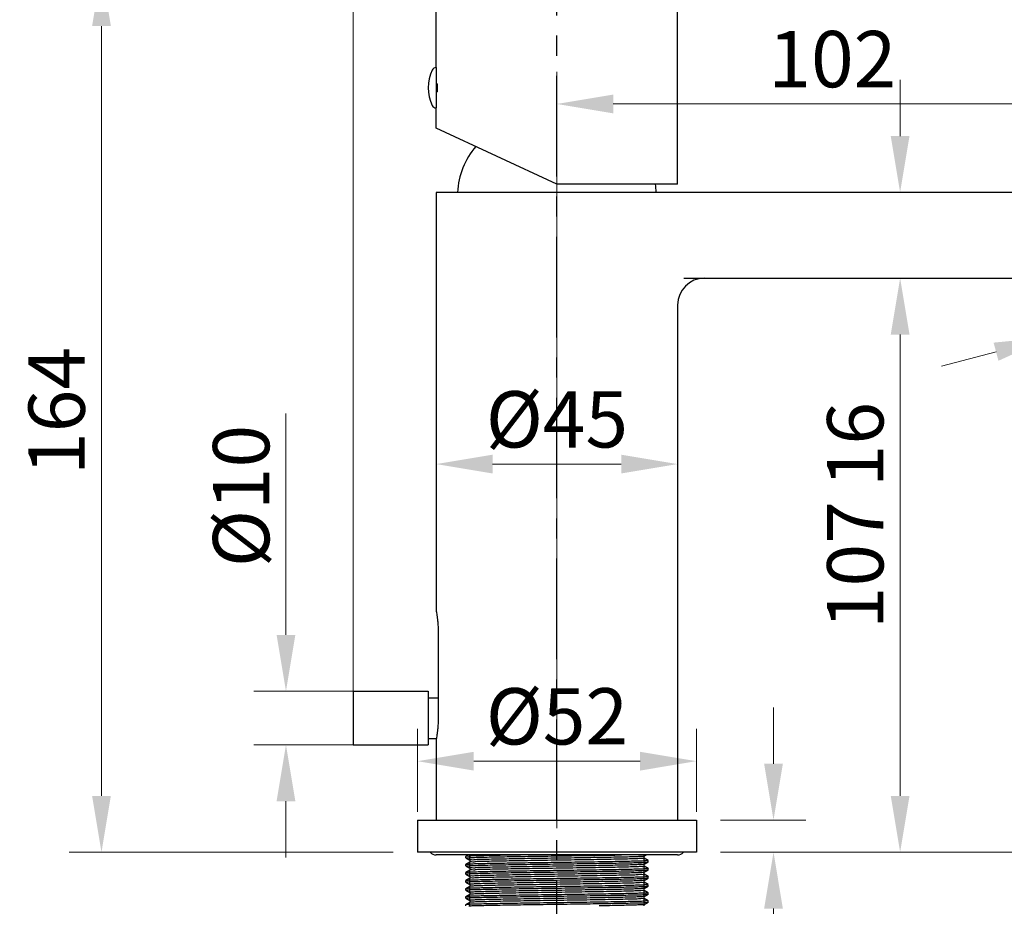
# Model space of a CAD drawing. Units: millimetres. Extents: x 3662 to 4106, y -939 to -512.
# Drawn here: x 3662 to 3846, y -760 to -595 of the extents above; entities that cross this region are included whole.
import ezdxf

# ---------------------------------------------------------------- set-up
doc = ezdxf.new("R2010")
doc.units = ezdxf.units.MM
doc.linetypes.add('CENTER', pattern=[0.6, 0.375, -0.075, 0.075, -0.075])
doc.layers.add('02___PRT_ALL_AXES', color=7, linetype='Continuous')
doc.layers.add('DEFAULT_1', color=7, linetype='CENTER')
doc.layers.add('标注', color=7, linetype='Continuous', lineweight=15)
doc.styles.get("Standard").update_dxf_attribs({"font": 'ARIAL.TTF'})
doc.dimstyles.new('3', dxfattribs={"dimscale": 3, "dimtxt": 3.5, "dimasz": 3.5, "dimexe": 2, "dimexo": 1.5, "dimgap": 1, "dimtad": 1, "dimdec": 0, "dimdsep": 46, "dimtxsty": 'Standard', "dimcen": 0, "dimclrt": 7, "dimazin": 2, "dimtfac": 1, "dimtdec": 0, "dimtofl": 0, "dimtmove": 0, "dimatfit": 3, "dimfxl": 0, "dimtolj": 1, "dimtzin": 0, "dimlwd": -1, "dimlwe": -1, "dimarcsym": 0})

# ---------------------------------------------------------------- blocks, each defined once
blk = doc.blocks.new('*D2')
at = {"layer": 'Defpoints', "color": 0}
for p in [(3877.091824997816, -547.1862426703601), (3739.591843768163, -595.2742385518322), (3877.091824997816, -631.3072406874292)]:
    blk.add_point(p, dxfattribs=at)
at = {"layer": '标注', "color": 0}
for p, q in [((3739.591843768163, -590.7742385518322), (3739.591843768163, -541.1862426703601)), ((3877.091824997816, -626.8072406874292), (3877.091824997816, -541.1862426703601)), ((3750.091843768163, -547.1862426703601), (3866.591824997816, -547.1862426703601))]:
    blk.add_line(p, q, dxfattribs=at)
for points in [[(3750.091843768163, -545.4362426703601), (3750.091843768163, -548.9362426703601), (3739.591843768163, -547.1862426703601)], [(3866.591824997816, -545.4362426703601), (3866.591824997816, -548.9362426703601), (3877.091824997816, -547.1862426703601)]]:
    blk.add_solid(points, dxfattribs=at)
at = {"layer": '标注', "color": 7, "insert": (3808.34183438299, -538.8216451260217), "char_height": 10.5, "attachment_point": 5}
blk.add_mtext('\\A1;137', dxfattribs=at)
blk = doc.blocks.new('*D4')
at = {"layer": 'Defpoints', "color": 0}
for p in [(3739.591824997816, -666.3990718776291), (3784.591824997816, -666.3990718776291), (3784.591824997816, -678.051063181737)]:
    blk.add_point(p, dxfattribs=at)
at = {"layer": '标注', "color": 0}
for p, q in [((3739.591824997816, -670.8990718776291), (3739.591824997816, -684.051063181737)), ((3784.591824997816, -670.8990718776291), (3784.591824997816, -684.051063181737)), ((3750.091824997816, -678.051063181737), (3774.091824997816, -678.051063181737))]:
    blk.add_line(p, q, dxfattribs=at)
for points in [[(3750.091824997816, -676.301063181737), (3750.091824997816, -679.801063181737), (3739.591824997816, -678.051063181737)], [(3774.091824997816, -676.301063181737), (3774.091824997816, -679.801063181737), (3784.591824997816, -678.051063181737)]]:
    blk.add_solid(points, dxfattribs=at)
at = {"layer": '标注', "color": 7, "insert": (3762.091824997816, -669.7115338502227), "char_height": 10.5, "attachment_point": 5}
blk.add_mtext('\\A1;%%C45', dxfattribs=at)
blk = doc.blocks.new('*D5')
at = {"layer": 'Defpoints', "color": 0}
for p in [(3816.871627226866, -643.3990718776291), (3826.081379655195, -643.3990718776291), (3788.091824997816, -750.3990718776291)]:
    blk.add_point(p, dxfattribs=at)
at = {"layer": '标注', "color": 0}
for p, q in [((3821.371627226866, -643.3990718776291), (3832.081379655195, -643.3990718776291)), ((3826.081379655195, -739.8990718776291), (3826.081379655195, -653.8990718776291)), ((3792.591824997816, -750.3990718776291), (3832.081379655195, -750.3990718776291))]:
    blk.add_line(p, q, dxfattribs=at)
for points in [[(3824.331379655195, -653.8990718776291), (3827.831379655195, -653.8990718776291), (3826.081379655195, -643.3990718776291)], [(3824.331379655195, -739.8990718776291), (3827.831379655195, -739.8990718776291), (3826.081379655195, -750.3990718776291)]]:
    blk.add_solid(points, dxfattribs=at)
at = {"layer": '标注', "color": 7, "insert": (3817.720363284117, -696.8990718776286), "char_height": 10.5, "attachment_point": 5, "rotation": 90}
blk.add_mtext('\\A1;107', dxfattribs=at)
blk = doc.blocks.new('*D6')
at = {"layer": 'Defpoints', "color": 0}
for p in [(3731.091824997816, -720.3990718776291), (3711.577344875469, -730.3990718776291), (3731.091824997816, -730.3990718776291)]:
    blk.add_point(p, dxfattribs=at)
at = {"layer": '标注', "color": 0}
for p, q in [((3711.577344875469, -709.8990718776291), (3711.577344875469, -668.617352914464)), ((3726.591824997816, -720.3990718776291), (3705.577344875469, -720.3990718776291)), ((3726.591824997816, -730.3990718776291), (3705.577344875469, -730.3990718776291)), ((3711.577344875469, -740.8990718776291), (3711.577344875469, -751.3990718776291))]:
    blk.add_line(p, q, dxfattribs=at)
for points in [[(3709.827344875469, -709.8990718776291), (3713.327344875469, -709.8990718776291), (3711.577344875469, -720.3990718776291)], [(3709.827344875469, -740.8990718776291), (3713.327344875469, -740.8990718776291), (3711.577344875469, -730.3990718776291)]]:
    blk.add_solid(points, dxfattribs=at)
at = {"layer": '标注', "color": 7, "insert": (3703.216328504391, -684.008212396046), "char_height": 10.5, "attachment_point": 5, "rotation": 90}
blk.add_mtext('\\A1;%%C10', dxfattribs=at)
blk = doc.blocks.new('*D7')
at = {"layer": 'Defpoints', "color": 0}
for p in [(3877.091824997816, -527.1564240996813), (3877.091824997816, -631.307240687429), (3724.091824997816, -725.3990718776291)]:
    blk.add_point(p, dxfattribs=at)
at = {"layer": '标注', "color": 0}
for p, q in [((3724.091824997816, -720.8990718776291), (3724.091824997816, -521.1564240996813)), ((3877.091824997816, -626.807240687429), (3877.091824997816, -521.1564240996813)), ((3734.591824997816, -527.1564240996813), (3866.591824997816, -527.1564240996813))]:
    blk.add_line(p, q, dxfattribs=at)
for points in [[(3734.591824997816, -525.4064240996813), (3734.591824997816, -528.9064240996813), (3724.091824997816, -527.1564240996813)], [(3866.591824997816, -525.4064240996813), (3866.591824997816, -528.9064240996813), (3877.091824997816, -527.1564240996813)]]:
    blk.add_solid(points, dxfattribs=at)
at = {"layer": '标注', "color": 7, "insert": (3800.591824997816, -518.7918265553429), "char_height": 10.5, "attachment_point": 5}
blk.add_mtext('\\A1;153', dxfattribs=at)
blk = doc.blocks.new('*D8')
at = {"layer": 'Defpoints', "color": 0}
for p in [(3788.091824997816, -733.4330012803657), (3736.091824997816, -747.3990718776291), (3788.091824997816, -747.3990718776291)]:
    blk.add_point(p, dxfattribs=at)
at = {"layer": '标注', "color": 0}
for p, q in [((3736.091824997816, -742.8990718776291), (3736.091824997816, -727.4330012803657)), ((3788.091824997816, -742.8990718776291), (3788.091824997816, -727.4330012803657)), ((3746.591824997816, -733.4330012803657), (3777.591824997816, -733.4330012803657))]:
    blk.add_line(p, q, dxfattribs=at)
for points in [[(3746.591824997816, -731.6830012803657), (3746.591824997816, -735.1830012803657), (3736.091824997816, -733.4330012803657)], [(3777.591824997816, -731.6830012803657), (3777.591824997816, -735.1830012803657), (3788.091824997816, -733.4330012803657)]]:
    blk.add_solid(points, dxfattribs=at)
at = {"layer": '标注', "color": 7, "insert": (3762.091824997816, -725.071984909288), "char_height": 10.5, "attachment_point": 5}
blk.add_mtext('\\A1;%%C52', dxfattribs=at)
blk = doc.blocks.new('*D9')
at = {"layer": 'Defpoints', "color": 0}
for p in [(3874.842620055256, -639.0604776914782), (3851.660400224266, -645.2721347737792), (3877.285093730041, -648.1759135421779)]:
    blk.add_point(p, dxfattribs=at)
at = {"layer": '标注', "color": 0}
for p, q in [((3887.427314906095, -645.4583135686723), (3944.605050405828, -630.1375855169067)), ((3876.007305758187, -643.4071439097871), (3878.838008000615, -653.9714684999232)), ((3852.825085927197, -649.618800992088), (3855.655788169625, -660.1831255822241)), ((3843.960652722997, -657.1051705979844), (3833.818431546943, -659.82277057149))]:
    blk.add_line(p, q, dxfattribs=at)
for points in [[(3886.974381577177, -643.7679433726632), (3887.880248235012, -647.1486837646814), (3877.285093730041, -648.1759135421779)], [(3843.507719394079, -655.4148004019753), (3844.413586051914, -658.7955407939935), (3854.102873899051, -654.3875706244788)]]:
    blk.add_solid(points, dxfattribs=at)
at = {"layer": '标注', "color": 7, "insert": (3918.946474866887, -628.449506602692), "char_height": 10.5, "attachment_point": 5, "rotation": 14.999999999599611}
blk.add_mtext('\\A1;M24X1', dxfattribs=at)
blk = doc.blocks.new('*D13')
at = {"layer": 'Defpoints', "color": 0}
for p in [(3788.091824997816, -744.3990718776291), (3788.716824997816, -750.3990718776291), (3802.473121753444, -750.3990718776291)]:
    blk.add_point(p, dxfattribs=at)
at = {"layer": '标注', "color": 0}
for p, q in [((3802.473121753444, -733.8990718776291), (3802.473121753444, -723.3990718776291)), ((3792.591824997816, -744.3990718776291), (3808.473121753444, -744.3990718776291)), ((3793.216824997816, -750.3990718776291), (3808.473121753444, -750.3990718776291)), ((3802.473121753444, -760.8990718776291), (3802.473121753444, -784.3322233100985))]:
    blk.add_line(p, q, dxfattribs=at)
for points in [[(3800.723121753444, -733.8990718776291), (3804.223121753444, -733.8990718776291), (3802.473121753444, -744.3990718776291)], [(3800.723121753444, -760.8990718776291), (3804.223121753444, -760.8990718776291), (3802.473121753444, -750.3990718776291)]]:
    blk.add_solid(points, dxfattribs=at)
at = {"layer": '标注', "color": 7, "insert": (3794.112105382366, -777.8656475938632), "char_height": 10.5, "attachment_point": 5, "rotation": 90}
blk.add_mtext('\\A1;6', dxfattribs=at)
blk = doc.blocks.new('*D14')
at = {"layer": 'Defpoints', "color": 0}
for p in [(3864.853159835216, -648.1441341390291), (3788.091824997816, -750.3990718776291), (3918.015945770389, -750.3990718776292)]:
    blk.add_point(p, dxfattribs=at)
at = {"layer": '标注', "color": 0}
for p, q in [((3869.353159835216, -648.1441341390291), (3924.015945770389, -648.1441341390291)), ((3918.015945770389, -658.6441341390291), (3918.015945770389, -739.8990718776292)), ((3792.591824997816, -750.3990718776291), (3924.015945770389, -750.3990718776292))]:
    blk.add_line(p, q, dxfattribs=at)
for points in [[(3916.265945770389, -658.6441341390291), (3919.765945770389, -658.6441341390291), (3918.015945770389, -648.1441341390291)], [(3916.265945770389, -739.8990718776292), (3919.765945770389, -739.8990718776292), (3918.015945770389, -750.3990718776292)]]:
    blk.add_solid(points, dxfattribs=at)
at = {"layer": '标注', "color": 7, "insert": (3909.654929399312, -699.271603008329), "char_height": 10.5, "attachment_point": 5, "rotation": 90}
blk.add_mtext('\\A1;105', dxfattribs=at)
blk = doc.blocks.new('*D15')
at = {"layer": 'Defpoints', "color": 0}
for p in [(3808.341824997816, -627.3990718776291), (3826.081379655195, -643.3990718776291), (3826.081379655195, -643.3990718776291)]:
    blk.add_point(p, dxfattribs=at)
at = {"layer": '标注', "color": 0}
for p, q in [((3826.081379655195, -616.8990718776291), (3826.081379655195, -606.3990718776291)), ((3812.841824997816, -627.3990718776291), (3832.081379655195, -627.3990718776291)), ((3821.581379655195, -643.3990718776291), (3820.081379655195, -643.3990718776291)), ((3826.081379655195, -653.8990718776291), (3826.081379655195, -684.4444334055964))]:
    blk.add_line(p, q, dxfattribs=at)
for points in [[(3824.331379655195, -616.8990718776291), (3827.831379655195, -616.8990718776291), (3826.081379655195, -627.3990718776291)], [(3824.331379655195, -653.8990718776291), (3827.831379655195, -653.8990718776291), (3826.081379655195, -643.3990718776291)]]:
    blk.add_solid(points, dxfattribs=at)
at = {"layer": '标注', "color": 7, "insert": (3817.720363284117, -674.4217526416122), "char_height": 10.5, "attachment_point": 5, "rotation": 90}
blk.add_mtext('\\A1;16', dxfattribs=at)
blk = doc.blocks.new('*D16')
at = {"layer": 'Defpoints', "color": 0}
for p in [(3740.091843781263, -585.8990718777823), (3677.181731121455, -750.3990718776291), (3736.091824997816, -750.3990718776291)]:
    blk.add_point(p, dxfattribs=at)
at = {"layer": '标注', "color": 0}
for p, q in [((3735.591843781263, -585.8990718777823), (3671.181731121455, -585.8990718777823)), ((3677.181731121455, -596.3990718777823), (3677.181731121455, -739.8990718776291)), ((3731.591824997816, -750.3990718776291), (3671.181731121455, -750.3990718776291))]:
    blk.add_line(p, q, dxfattribs=at)
for points in [[(3675.431731121455, -596.3990718777823), (3678.931731121455, -596.3990718777823), (3677.181731121455, -585.8990718777823)], [(3675.431731121455, -739.8990718776291), (3678.931731121455, -739.8990718776291), (3677.181731121455, -750.3990718776291)]]:
    blk.add_solid(points, dxfattribs=at)
at = {"layer": '标注', "color": 7, "insert": (3668.820714750378, -668.1490718777052), "char_height": 10.5, "attachment_point": 5, "rotation": 90}
blk.add_mtext('\\A1;164', dxfattribs=at)
blk = doc.blocks.new('*D17')
at = {"layer": 'Defpoints', "color": 0}
for p in [(3762.091824997816, -610.9249173767572), (3864.799890909539, -648.1584075046461), (3762.091824997816, -750.3990718776291)]:
    blk.add_point(p, dxfattribs=at)
at = {"layer": '标注', "color": 0}
for p, q in [((3762.091824997816, -745.8990718776291), (3762.091824997816, -604.9249173767572)), ((3864.799890909539, -643.6584075046461), (3864.799890909539, -604.9249173767572)), ((3854.299890909539, -610.9249173767572), (3772.591824997816, -610.9249173767572))]:
    blk.add_line(p, q, dxfattribs=at)
for points in [[(3772.591824997816, -609.1749173767572), (3772.591824997816, -612.6749173767572), (3762.091824997816, -610.9249173767572)], [(3854.299890909539, -609.1749173767572), (3854.299890909539, -612.6749173767572), (3864.799890909539, -610.9249173767572)]]:
    blk.add_solid(points, dxfattribs=at)
at = {"layer": '标注', "color": 7, "insert": (3813.445857953678, -602.5639010056794), "char_height": 10.5, "attachment_point": 5}
blk.add_mtext('\\A1;102', dxfattribs=at)

msp = doc.modelspace()

# ---------------------------------------------------------------- linework, layer by layer
at = {"color": 7, "linetype": 'Continuous'}
for p, q in [((3739.591843768163, -604.1494052258823), (3739.591843768163, -586.3990718777823)), ((3784.591843768163, -625.8990718777823), (3784.591843768163, -591.8990718777823)), ((3739.591843768163, -607.1490718777823), (3739.814976870563, -607.1490718777823)), ((3739.814979706163, -608.6490718777823), (3739.591843768163, -608.6490718777823)), ((3739.591843768163, -615.4072418097822), (3739.591843768163, -611.6487385295823)), ((3762.091843768163, -625.8990718777823), (3739.591843848063, -615.4071496064822)), ((3784.591566293464, -625.8990718777823), (3762.091843768163, -625.8990718777823)), ((3877.091824997816, -627.3990718776291), (3739.591824997816, -627.3990718776291)), ((3785.761425754916, -643.3990718776291), (3847.981828698816, -643.3990718776291)), ((3739.950235172316, -709.3990718776291), (3739.950235172316, -725.3990718776291)), ((3736.091824997816, -744.3990718776291), (3736.091824997816, -750.3990718776291)), ((3736.091824997816, -744.3990718776291), (3788.091824997816, -744.3990718776291)), ((3788.091824997816, -744.3990718776291), (3788.091824997816, -750.3990718776291)), ((3788.091824997816, -750.3990718776291), (3736.091824997816, -750.3990718776291)), ((3745.096851575916, -751.1970422066291), (3745.091824997816, -751.2028478298291)), ((3745.612793907616, -750.8990718776291), (3745.096851575916, -751.1970422066291)), ((3745.096851575916, -751.4676280492291), (3745.847083351716, -751.9009085899291)), ((3745.847083351716, -752.2637616659291), (3745.096851575916, -752.6970422066291)), ((3745.841824997816, -751.8948351279291), (3745.841824997816, -752.2698351279291)), ((3778.336566644016, -751.1509085899291), (3778.772623179816, -750.8990718776291)), ((3779.086798419716, -751.9470422066291), (3778.336566644016, -751.5137616659291)), ((3778.336566644016, -752.6509085899291), (3779.086798419716, -752.2176280492291)), ((3778.341824997816, -751.5198351279291), (3778.341824997816, -751.1448351279291)), ((3778.341824997816, -753.0198351279291), (3778.341824997816, -752.6448351279291)), ((3779.086798419716, -752.2176280492291), (3779.091824997816, -752.2118224260291)), ((3745.096851575916, -752.6970422066291), (3745.091824997816, -752.7028478298291)), ((3745.096851575916, -754.1970422066291), (3745.091824997816, -754.2028478298291)), ((3745.096851575916, -752.9676280492291), (3745.847083351716, -753.4009085899291)), ((3745.847083351716, -753.7637616659291), (3745.096851575916, -754.1970422066291)), ((3745.096851575916, -754.4676280492291), (3745.847083351716, -754.9009085899291)), ((3745.841824997816, -753.3948351279291), (3745.841824997816, -753.7698351279291)), ((3779.086798419716, -753.4470422066291), (3778.336566644016, -753.0137616659291)), ((3778.336566644016, -754.1509085899291), (3779.086798419716, -753.7176280492291)), ((3778.341824997816, -754.5198351279291), (3778.341824997816, -754.1448351279291)), ((3779.086798419716, -753.7176280492291), (3779.091824997816, -753.7118224260291)), ((3745.096851575916, -755.6970422066291), (3745.091824997816, -755.7028478298291)), ((3745.847083351716, -755.2637616659291), (3745.096851575916, -755.6970422066291)), ((3745.096851575916, -755.9676280492291), (3745.847083351716, -756.4009085899291)), ((3745.841824997816, -754.8948351279291), (3745.841824997816, -755.2698351279291)), ((3778.321975867216, -755.6566360153291), (3778.326046271016, -755.6604830206292)), ((3779.086798419716, -754.9470422066291), (3778.336566644016, -754.5137616659291)), ((3778.336566644016, -755.6509085899291), (3779.086798419716, -755.2176280492291)), ((3779.086798419716, -756.4470422066291), (3778.336566644016, -756.0137616659291)), ((3778.341824997816, -756.0198351279291), (3778.341824997816, -755.6448351279291)), ((3779.086798419716, -755.2176280492291), (3779.091824997816, -755.2118224260291)), ((3745.096851575916, -757.1970422066291), (3745.091824997816, -757.2028478298291)), ((3745.847083351716, -756.7637616659291), (3745.096851575916, -757.1970422066291)), ((3745.096851575916, -757.4676280492291), (3745.847083351716, -757.9009085899291)), ((3745.841824997816, -756.3948351279291), (3745.841824997816, -756.7698351279291)), ((3745.841824997816, -757.8948351279291), (3745.841824997816, -758.2698351279291)), ((3778.336566644016, -757.1509085899291), (3779.086798419716, -756.7176280492291)), ((3779.086798419716, -757.9470422066291), (3778.336566644016, -757.5137616659291)), ((3778.341824997816, -757.5198351279291), (3778.341824997816, -757.1448351279291)), ((3779.086798419716, -756.7176280492291), (3779.091824997816, -756.7118224260291)), ((3745.096851575916, -758.6970422066291), (3745.091824997816, -758.7028478298291)), ((3745.847083351716, -758.2637616659291), (3745.096851575916, -758.6970422066291)), ((3745.096851575916, -758.9676280492291), (3745.847083351716, -759.4009085899291)), ((3745.847083351716, -759.7637616659291), (3745.096851575916, -760.1970422066291)), ((3745.841824997816, -759.3948351279291), (3745.841824997816, -759.7698351279291)), ((3778.336566644016, -758.6509085899291), (3779.086798419716, -758.2176280492291)), ((3779.086798419716, -759.4470422066291), (3778.336566644016, -759.0137616659291)), ((3778.336566644016, -760.1509085899291), (3779.086798419716, -759.7176280492291)), ((3778.341824997816, -759.0198351279291), (3778.341824997816, -758.6448351279291)), ((3779.086798419716, -758.2176280492291), (3779.091824997816, -758.2118224260291)), ((3779.086798419716, -759.7176280492291), (3779.091824997816, -759.7118224260291)), ((3745.096851575916, -760.1970422066291), (3745.091824997816, -760.2028478298291)), ((3778.341824997816, -760.3990718776291), (3778.341824997816, -760.1448351279291))]:
    msp.add_line(p, q, dxfattribs=at)
at = {"color": 2, "linetype": 'Continuous'}
for p, q in [((3745.841824997816, -751.8948351279291), (3745.841824997816, -750.8990718776291)), ((3745.841824997816, -753.3948351279291), (3745.841824997816, -752.2698351279291)), ((3778.341824997816, -751.1448351279291), (3778.341824997816, -750.8990718776291)), ((3778.341824997816, -752.6448351279291), (3778.341824997816, -751.5198351279291)), ((3745.841824997816, -754.8948351279291), (3745.841824997816, -753.7698351279291)), ((3778.341824997816, -754.1448351279291), (3778.341824997816, -753.0198351279291)), ((3745.841824997816, -756.3948351279291), (3745.841824997816, -755.2698351279291)), ((3778.341824997816, -755.6448351279291), (3778.341824997816, -754.5198351279291)), ((3778.341824997816, -757.1448351279291), (3778.341824997816, -756.0198351279291)), ((3745.841824997816, -757.8948351279291), (3745.841824997816, -756.7698351279291)), ((3778.341824997816, -758.6448351279291), (3778.341824997816, -757.5198351279291)), ((3745.841824997816, -759.3948351279291), (3745.841824997816, -758.2698351279291)), ((3745.841824997816, -760.3990718776291), (3745.841824997816, -759.7698351279291)), ((3778.341824997816, -760.1448351279291), (3778.341824997816, -759.0198351279291))]:
    msp.add_line(p, q, dxfattribs=at)
at = {"color": 7, "linetype": 'Continuous'}
for centre, radius, start, end in [((3739.572681293664, -604.9494052258823), 0.8, 90, 154.005410031103), ((3717.549250231664, -607.8990718774822), 22.2785516418, 358.0707753862026, 1.929224857903306), ((3739.572681293664, -610.8487385295822), 0.8, 205.994589968897, 270), ((3789.591824997816, -648.3990718776291), 5, 90, 180), ((3778.209048478816, -754.1880634743292), 0.0949526541, 15.99407907600043, 16.24461401919918)]:
    msp.add_arc(centre, radius, start, end, dxfattribs=at)
for points, start_tangent, end_tangent in [([(3739.591824997816, -705.3990718776291), (3739.609265449916, -705.498368886129), (3739.659068879916, -705.7964968198291), (3739.730464103516, -706.2716990110291), (3739.810835833216, -706.9106028392291), (3739.882637152516, -707.6675913700291), (3739.932640321316, -708.5161984282291), (3739.950235172316, -709.3990718776291)], (0.1750335570304407, -0.9845624682635792), (0, -1)), ([(3739.950235172316, -725.3990718776291), (3739.932644397416, -726.281843015029), (3739.882778235516, -727.128741815129), (3739.811016602716, -727.8859218409291), (3739.730749216716, -728.524405473929), (3739.659296553116, -729.0002289724291), (3739.609291004716, -729.2996275755291), (3739.591824997816, -729.3990718776291)], (0, -1), (-0.1750335590998942, -0.984562467895676)), ([(3745.091824997816, -751.4618224260291), (3745.275414885116, -751.4267053842291), (3745.824043835016, -751.3915000314291), (3746.720163749816, -751.3564799790291), (3747.948345913216, -751.3214123150291), (3749.479524095516, -751.2863787737291), (3751.287286512516, -751.251245808129), (3753.322055396716, -751.2162205280291), (3755.552698084116, -751.1810819860291), (3757.917262132516, -751.1460519236291), (3760.383889367316, -751.1108476411291), (3762.881283659216, -751.0757320037291)], (0, 1), (0.9999011974468596, 0.01405686111251563)), ([(3745.091824997816, -752.9618224260291), (3745.281884964316, -752.9260908064291), (3745.848982492916, -752.8903036168291), (3746.776228750416, -752.8546512680291), (3748.046977921316, -752.818935069729), (3749.629387526716, -752.7832624699291), (3751.494206008316, -752.7475060410292), (3753.590472973016, -752.711844350429), (3755.882918404716, -752.6760796162291), (3758.307336755216, -752.6404173678292), (3760.826705985416, -752.6046050372291), (3763.364282452416, -752.5689364722291), (3765.877460041516, -752.533210964929), (3768.300854851916, -752.4975633764291), (3770.593289969616, -752.4617986700291), (3772.689542533316, -752.4261370411291), (3774.554350965516, -752.390380554929), (3776.136775571916, -752.3547072027291), (3777.409168941016, -752.318937018029), (3778.337914304416, -752.2831865743291), (3778.902224268616, -752.2475107701291), (3779.091468516716, -752.2181734840291)], (0, 1), (0.1160045180732974, 0.9932486857713843)), ([(3757.096452135816, -750.8990299382291), (3755.882485855516, -750.9171115451292), (3753.590516941816, -750.9528690412291), (3751.494650878716, -750.9885234551291), (3749.630128679616, -751.0242725713291), (3748.047897127616, -751.0599375643291), (3746.778041482016, -751.0956180303291), (3745.850419615016, -751.131260666929), (3745.282046387016, -751.1671010112291), (3745.092179977616, -751.196498796129)], (-0.9998922201451569, -0.01468155622505217), (-0.1155431085669671, -0.9933024665542124)), ([(3762.881283659216, -752.316757407529), (3760.383889367316, -752.3518730449291), (3757.917262132516, -752.3870773274291), (3755.552698084116, -752.4221073897291), (3753.322055396716, -752.4572459318291), (3751.287286512516, -752.492271211929), (3749.479524095516, -752.5274041775291), (3747.948345913216, -752.5624377187291), (3746.720163749816, -752.5975053828291), (3745.824043835016, -752.6325254352291), (3745.275414885116, -752.6677307879291), (3745.092195794616, -752.6964775652291)], (-0.9999011974468294, -0.01405686111466462), (-0.1203952928897618, -0.9927260314155102)), ([(3762.846454600616, -751.508744705629), (3760.306750238516, -751.5461130958291), (3757.810692987016, -751.5834814859292), (3755.419314288316, -751.6208498761291), (3753.191086074816, -751.6582182663291), (3751.180491063816, -751.6955866565291), (3749.436690592716, -751.7329550467291), (3748.002322568916, -751.7703234368291), (3746.912458924016, -751.8076918270291), (3746.193748065116, -751.8450602172292), (3745.859877707516, -751.8786183021291)], (-0.9998918682575587, -0.01470550211346374), (0.6682674728796485, -0.7439210876773479)), ([(3762.846454600616, -751.883744705629), (3760.306750238516, -751.9211130958291), (3757.810692987016, -751.9584814859292), (3755.419314288316, -751.9958498761291), (3753.191086074816, -752.0332182663291), (3751.180491063816, -752.0705866565291), (3749.436690592716, -752.1079550467291), (3748.002322568916, -752.1453234368291), (3746.912458924016, -752.1826918270291), (3746.193748065116, -752.2200602172292), (3745.859425907216, -752.253105420929)], (-0.999891868257588, -0.0147055021114585), (0.6535062339203781, -0.7569211334262005)), ([(3778.326511842716, -751.136282667329), (3778.233395257516, -751.1724291940291), (3777.743903744916, -751.2097975842291), (3776.871701083016, -751.247165974329), (3775.638113620316, -751.2845343645291), (3774.073303974916, -751.3219027547291), (3772.215533524516, -751.359271144929), (3770.110226872216, -751.3966395351291), (3767.808861163216, -751.4340079252291), (3765.367707409616, -751.4713763154291), (3762.846454600616, -751.508744705629)], (-0.8240556154376469, -0.5665089078431875), (-0.9998918682575502, -0.01470550211403683)), ([(3778.330672469716, -751.507992369629), (3778.328206995916, -751.5100608038291), (3778.233395257516, -751.5474291940291), (3777.743903744916, -751.5847975842291), (3776.871701083016, -751.622165974329), (3775.638113620316, -751.6595343645291), (3774.073303974916, -751.6969027547291), (3772.215533524516, -751.734271144929), (3770.110226872216, -751.7716395351291), (3767.808861163216, -751.8090079252291), (3765.367707409616, -751.8463763154291), (3762.846454600616, -751.883744705629)], (-0.7280035312674527, -0.6855733793417881), (-0.999891868257587, -0.01470550211154056)), ([(3762.881283659216, -751.0757320037291), (3765.448920580816, -751.0393665370291), (3767.937333163416, -751.003023175729), (3770.295800577016, -750.9665953983291), (3772.460098505616, -750.9302300927291), (3774.121431078016, -750.8986881584291)], (0.9999011974468078, 0.01405686111618677), (0.9998267816720781, 0.01861200288133146)), ([(3779.087115242616, -751.974011079729), (3778.894959936016, -751.9892147270291), (3778.309404868216, -752.0255591217291), (3777.345032049216, -752.0620203881291), (3776.026373031916, -752.0984615675291), (3774.386984867316, -752.1348352356291), (3772.460098505616, -752.171255496529), (3770.295800577016, -752.2076208021291), (3767.937333163416, -752.2440485795291), (3765.448920580816, -752.2803919408291), (3762.881283659216, -752.316757407529)], (-0.4649456403576413, -0.8853392296246806), (-0.9999011974468334, -0.01405686111438107)), ([(3778.309107893716, -752.6304552745291), (3778.270793875816, -752.6671648011292)], (-0.59736590174794, -0.8019688144989618), (-0.7929781712260041, -0.6092500471555684)), ([(3779.091824997816, -751.9528478298291), (3779.087115242616, -751.974011079729)], (0, -1), (-0.464945640859642, -0.8853392293610494)), ([(3745.091824997816, -754.4618224260291), (3745.281723079916, -754.426106055429), (3745.847734822616, -754.3903630110291), (3746.775248045816, -754.3546830061291), (3748.046669152316, -754.3189427658291), (3749.629136953816, -754.2832676436291), (3751.494042478516, -754.247508978029), (3753.590429290616, -754.2118450588291), (3755.883017002116, -754.1760781288291), (3758.307184259016, -754.1404195644291), (3760.824227790816, -754.1046399357291), (3763.360871989116, -754.0689845000292), (3765.876696170716, -754.033221968329), (3768.300659715616, -753.9975663201291), (3770.593247575716, -753.9617993575291), (3772.689628478616, -753.9261354975291), (3774.554534561316, -753.8903767641291), (3776.137002174016, -753.8547015546291), (3777.408748718816, -753.8189506215291), (3778.336569227216, -753.7832506863291), (3778.902018569716, -753.7475301602291), (3779.091469007016, -753.7181728231291)], (0, 1), (0.1158538513278159, 0.9932662710132226)), ([(3779.087143194916, -753.4735356724291), (3778.902224268616, -753.4885361739291), (3778.337914304416, -753.5242119781291), (3777.409168941016, -753.5599624218291), (3776.136775571916, -753.595732606529), (3774.554350965516, -753.6314059587291), (3772.689542533316, -753.6671624449291), (3770.593289969616, -753.7028240738291), (3768.300854851916, -753.7385887802291), (3765.877460041516, -753.7742363687291), (3763.364282452416, -753.8099618760291), (3760.826705985416, -753.8456304410291), (3758.307336755216, -753.881442771629), (3755.882918404716, -753.9171050200291), (3753.590472973016, -753.952869754229), (3751.494206008316, -753.9885314448292), (3749.629387526716, -754.0242878737291), (3748.046977921316, -754.0599604734291), (3746.776228750416, -754.0956766718291), (3745.848982492916, -754.131329020529), (3745.281884964316, -754.1671162102291), (3745.092180376116, -754.196498258629)], (-0.4718600218910634, -0.8816734768274281), (-0.1156655977990245, -0.9932882106849927)), ([(3778.300325532316, -754.1619004082291), (3777.921240303916, -754.1992687984291), (3777.155107845416, -754.2366371886291), (3776.020660968016, -754.2740055788291), (3774.545638189716, -754.3113739689292), (3772.766105497016, -754.3487423591291), (3770.725574490716, -754.3861107493291), (3768.473938477616, -754.4234791395291), (3766.066252522316, -754.4608475296291), (3763.561387288216, -754.498215919829), (3761.020589582516, -754.5355843100291), (3758.505984802716, -754.5729527002292), (3756.079057899016, -754.6103210904291), (3753.799149997916, -754.647689480529), (3751.722007443916, -754.6850578707291), (3749.898418737716, -754.7224262609291), (3748.372972699816, -754.7597946511291), (3747.182968223016, -754.797163041229), (3746.357502271916, -754.8345314314291), (3745.916758428916, -754.8718998216291), (3745.871513382916, -754.909268211829), (3745.868225339416, -754.9135075253291)], (0.2755314829038649, -0.9612920481980475), (-0.577443801494873, -0.8164304355639552)), ([(3778.270793875816, -752.6671648011292), (3777.836399894016, -752.7045331913291), (3777.017033126816, -752.7419015815291), (3775.832728024716, -752.7792699716291), (3774.312442196216, -752.8166383618291), (3772.493348360916, -752.8540067520291), (3770.419925434616, -752.8913751422291), (3768.142870969016, -752.928743532429), (3765.717861538716, -752.9661119225291), (3763.204191385916, -753.003480312729), (3760.663322608116, -753.0408487029291), (3758.157382340616, -753.0782170931291), (3755.747643676316, -753.1155854832291), (3753.493027469816, -753.152953873429), (3751.448661654716, -753.1903222636291), (3749.664533303416, -753.2276906538291), (3748.184266385516, -753.265059044029), (3747.044055113016, -753.3024274341291), (3746.271778949916, -753.3397958243291), (3745.886320927816, -753.3771642145291), (3745.887720434016, -753.3852662839291)], (-0.7929781713647863, -0.6092500469749341), (0.2041033774319218, -0.9789493405283455)), ([(3778.312176156816, -753.001015704929), (3778.309593644616, -753.0047964109291), (3778.270793875816, -753.0421648011292), (3777.836399894016, -753.0795331913291), (3777.017033126816, -753.1169015815291), (3775.832728024716, -753.1542699716291), (3774.312442196216, -753.1916383618291), (3772.493348360916, -753.2290067520291), (3770.419925434616, -753.2663751422291), (3768.142870969016, -753.303743532429), (3765.717861538716, -753.3411119225291), (3763.204191385916, -753.378480312729), (3760.663322608116, -753.4158487029291), (3758.157382340616, -753.4532170931291), (3755.747643676316, -753.4905854832291), (3753.493027469816, -753.527953873429), (3751.448661654716, -753.5653222636291), (3749.664533303416, -753.6026906538291), (3748.184266385516, -753.640059044029), (3747.044055113016, -753.6774274341291), (3746.271778949916, -753.7147958243291), (3745.886320927816, -753.7521642145291), (3745.887025860616, -753.7566713581291)], (-0.535901829232875, -0.844280302639389), (0.1747804494662396, -0.9846074316621725)), ([(3779.091824997816, -753.4528478298291), (3779.087143194916, -753.4735356724291)], (0, -1), (-0.4718600218451587, -0.8816734768519955)), ([(3745.091824997816, -755.9618224260291), (3745.281529737616, -755.9261242761291), (3745.846376533216, -755.8904277256291), (3746.774645921816, -755.8547024967291), (3748.046718978716, -755.818941523829), (3749.629175778716, -755.7832668420291), (3751.494044194216, -755.7475089472291), (3753.590384225616, -755.7118457896291), (3755.882915723616, -755.6760796566291), (3758.306615182216, -755.6404277618291), (3760.821119534916, -755.6046837073291), (3763.358088707916, -755.5690236950292), (3765.876343791116, -755.5332270441291), (3768.300659892016, -755.4975663174291), (3770.593202319216, -755.4618000914292), (3772.689545345616, -755.4261369906291), (3774.554425428416, -755.3903790174292), (3776.136867341816, -755.3547049153291), (3777.407949983916, -755.3189764737291), (3778.335266387516, -755.2833127319291), (3778.901842732416, -755.2475467272291), (3779.091469431316, -755.2181722511291)], (0, 1), (0.1157234607548877, 0.9932814709994906)), ([(3779.087150207016, -754.9735350267291), (3778.902018569716, -754.9885555640291), (3778.336569227216, -755.0242760901291), (3777.408748718816, -755.0599760253291), (3776.137002174016, -755.0957269583291), (3774.554534561316, -755.1314021678292), (3772.689628478616, -755.1671609013291), (3770.593247575716, -755.2028247613291), (3768.300659715616, -755.2385917239291), (3765.876696170716, -755.2742473720291), (3763.360871989116, -755.3100099038292), (3760.824227790816, -755.345665339429), (3758.307184259016, -755.3814449682291), (3755.883017002116, -755.4171035326291), (3753.590429290616, -755.4528704626291), (3751.494042478516, -755.4885343818291), (3749.629136953816, -755.5242930474291), (3748.046669152316, -755.5599681696291), (3746.775248045816, -755.5957084099291), (3745.847734822616, -755.631388414729), (3745.281723079916, -755.6671314592292), (3745.092180768416, -755.6964977296291)], (-0.4712355407989513, -0.8820074064813289), (-0.1157861604893759, -0.9932741640851878)), ([(3778.321975867216, -755.6566360153291), (3777.998383720916, -755.6940044055291), (3777.285858100316, -755.731372795729), (3776.201821068016, -755.7687411859291), (3774.772778564016, -755.8061095760291), (3773.033672304916, -755.8434779662291), (3771.027025419016, -755.8808463564291), (3768.801902707916, -755.9182147466291), (3766.412710955616, -755.9555831368291), (3763.917868621216, -755.9929515269291), (3761.378377440916, -756.0303199171291), (3758.856330865716, -756.0676883073291), (3756.413395806516, -756.1050566975291), (3754.109304807416, -756.1424250876291), (3752.000395517016, -756.1797934778291), (3750.138233169116, -756.217161868029), (3748.568349753516, -756.2545302582291), (3747.329130707616, -756.2918986484291), (3746.450876348216, -756.3292670385291), (3745.955060994416, -756.3666354287291), (3745.853807896216, -756.404003818929), (3745.851783770916, -756.4056785636291)], (0.7676477600192969, -0.6408719969988984), (-0.7365124339378429, -0.6764240050847948)), ([(3778.325667167016, -756.0350739106291), (3777.998383720916, -756.0690044055291), (3777.285858100316, -756.106372795729), (3776.201821068016, -756.1437411859291), (3774.772778564016, -756.1811095760291), (3773.033672304916, -756.2184779662291), (3771.027025419016, -756.2558463564291), (3768.801902707916, -756.2932147466291), (3766.412710955616, -756.3305831368291), (3763.917868621216, -756.3679515269291), (3761.378377440916, -756.4053199171291), (3758.856330865716, -756.4426883073291), (3756.413395806516, -756.4800566975291), (3754.109304807416, -756.5174250876291), (3752.000395517016, -756.5547934778291), (3750.138233169116, -756.592161868029), (3748.568349753516, -756.6295302582291), (3747.329130707616, -756.6668986484291), (3746.450876348216, -756.7042670385291), (3745.955060994416, -756.7416354287291), (3745.856049487816, -756.7774331852291)], (0.6861143153888359, -0.7274937430785979), (-0.8362105565388454, -0.5484085202957688)), ([(3778.299317732916, -754.5336026855291), (3778.300325532316, -754.5369004082291), (3777.921240303916, -754.5742687984291), (3777.155107845416, -754.6116371886291), (3776.020660968016, -754.6490055788291), (3774.545638189716, -754.6863739689292), (3772.766105497016, -754.7237423591291), (3770.725574490716, -754.7611107493291), (3768.473938477616, -754.7984791395291), (3766.066252522316, -754.8358475296291), (3763.561387288216, -754.873215919829), (3761.020589582516, -754.9105843100291), (3758.505984802716, -754.9479527002292), (3756.079057899016, -754.9853210904291), (3753.799149997916, -755.022689480529), (3751.722007443916, -755.0600578707291), (3749.898418737716, -755.0974262609291), (3748.372972699816, -755.1347946511291), (3747.182968223016, -755.172163041229), (3746.357502271916, -755.2095314314291), (3745.916758428916, -755.2468998216291), (3745.871502055116, -755.284281688729)], (0.3081283687857478, -0.9513447894162423), (-0.6433448624079671, -0.7655765069627423)), ([(3779.091824997816, -754.9528478298291), (3779.087150207016, -754.9735350267291)], (0, -1), (-0.4712355422222049, -0.8820074057209184)), ([(3745.091824997816, -757.4618224260291), (3745.174326958316, -757.4168409717291)], (0, 1), (0.9996812812980583, -0.02524551093308777)), ([(3779.087158450116, -756.473530380529), (3778.901842732416, -756.4885721310291), (3778.335266387516, -756.5243381357291), (3777.407949983916, -756.5600018775291), (3776.136867341816, -756.5957303191291), (3774.554425428416, -756.6314044212291), (3772.689545345616, -756.667162394429), (3770.593202319216, -756.7028254952291), (3768.300659892016, -756.7385917212291), (3765.876343791116, -756.7742524479291), (3763.358088707916, -756.8100490988292), (3760.821119534916, -756.8457091111292), (3758.306615182216, -756.8814531656291), (3755.882915723616, -756.9171050604291), (3753.590384225616, -756.9528711934291), (3751.494044194216, -756.9885343510291), (3749.629175778716, -757.0242922458291), (3748.046718978716, -757.059966927629), (3746.774645921816, -757.0957279005291), (3745.846376533216, -757.1314531293291), (3745.281529737616, -757.1671496799291), (3745.092181232416, -757.1964971042291)], (-0.4705790695312425, -0.8823578295221899), (-0.1159287470121356, -0.9932575323732493)), ([(3778.116177021016, -758.034121104729), (3777.109208638716, -758.0692967090291), (3775.777068903316, -758.1044659925291), (3774.146844274216, -758.139667571129), (3772.254497219516, -758.1748778304291), (3770.143706296416, -758.2100526531291), (3767.854657531716, -758.245283827929), (3765.444948445316, -758.2804488409291), (3762.953992895616, -758.315735138029), (3760.454729276916, -758.3508733836292), (3757.985108627816, -758.3860949679291), (3755.610477465216, -758.421229028229), (3753.368646980816, -758.4564829036291), (3751.322936597816, -758.4916234833291), (3749.504983435016, -758.5268716172291), (3747.964747820216, -758.5620231099291), (3746.726974416816, -758.5972816572291), (3745.824604996616, -758.6324982967291), (3745.276038777216, -758.6676710616291), (3745.092194320116, -758.6964795355291)], (-0.9991167378058338, -0.04202075958652884), (-0.1199437996853673, -0.9927806831909235)), ([(3745.174326958316, -757.4168409717291), (3745.276038777216, -757.4266456578291), (3745.824604996616, -757.3914728929291), (3746.726974416816, -757.3562562535291), (3747.964747820216, -757.3209977061291), (3749.504983435016, -757.2858462135291), (3751.322936597816, -757.2505980795291), (3753.368646980816, -757.2154574998291), (3755.610477465216, -757.180203624429), (3757.985108627816, -757.1450695642291), (3760.454729276916, -757.1098479799291), (3762.953992895616, -757.074709734229), (3765.444948445316, -757.0394234372291), (3767.854657531716, -757.0042584242291), (3770.143706296416, -756.9690272493291), (3772.254497219516, -756.9338524266291), (3774.146844274216, -756.8986421673291), (3775.777068903316, -756.8634405887291), (3777.109208638716, -756.8282713052291), (3778.116177021016, -756.793095700929)], (0.9996812813032998, -0.02524551072552885), (0.9991167378058095, 0.04202075958710728)), ([(3777.409220314116, -757.2261084028291), (3776.376120235716, -757.2634767930291), (3774.993752872416, -757.3008451832291), (3773.295918680516, -757.3382135733291), (3771.324131639316, -757.375581963529), (3769.126604187516, -757.4129503537291), (3766.757068373516, -757.4503187439291), (3764.273462046516, -757.487687134129), (3761.736512209316, -757.5250555242291), (3759.208250174416, -757.5624239144291), (3756.750494827616, -757.5997923046291), (3754.423341085916, -757.637160694829), (3752.283690508416, -757.6745290849291), (3750.383859988216, -757.7118974751291), (3748.770302544916, -757.7492658653291), (3747.482471495616, -757.7866342555291), (3746.551855775816, -757.8240026457291), (3746.001209999716, -757.8613710358292), (3745.844737005716, -757.8979672015291)], (-0.9990334453038401, -0.04395651446986538), (-0.7323673422534197, -0.6809097414493807)), ([(3777.409220314116, -757.6011084028291), (3776.376120235716, -757.6384767930291), (3774.993752872416, -757.6758451832291), (3773.295918680516, -757.7132135733291), (3771.324131639316, -757.750581963529), (3769.126604187516, -757.7879503537291), (3766.757068373516, -757.8253187439291), (3764.273462046516, -757.862687134129), (3761.736512209316, -757.9000555242291), (3759.208250174416, -757.9374239144291), (3756.750494827616, -757.9747923046291), (3754.423341085916, -758.012160694829), (3752.283690508416, -758.0495290849291), (3750.383859988216, -758.0868974751291), (3748.770302544916, -758.1242658653291), (3747.482471495616, -758.1616342555291), (3746.551855775816, -758.1990026457291), (3746.001209999716, -758.2363710358292), (3745.850000033916, -758.2695736055291)], (-0.9990334453039271, -0.04395651446788198), (-0.8937672701553815, -0.4485310098521591)), ([(3778.335975255616, -757.1515795737291), (3778.067792634316, -757.1887400126291), (3777.409220314116, -757.2261084028291)], (0.7502016856630699, -0.661209067412334), (-0.999033445303663, -0.04395651447388905)), ([(3778.335941725616, -757.5265501092291), (3778.067792634316, -757.5637400126291), (3777.409220314116, -757.6011084028291)], (0.7521511317965001, -0.6589906485962027), (-0.9990334453044257, -0.04395651445655213)), ([(3778.116177021016, -756.793095700929), (3778.655926702516, -756.7660009149291), (3778.982450802116, -756.7389176338291), (3779.091094867116, -756.718618892129)], (0.9991167378065064, 0.04202075957053281), (0.2247206266764117, 0.9744232345065263)), ([(3779.043567004116, -757.9826284000291), (3778.982450802116, -757.9799430375291), (3778.655926702516, -758.0070263187291), (3778.116177021016, -758.034121104729)], (-0.9994495263920566, -0.03317595808253255), (-0.9991167378063356, -0.04202075957459699)), ([(3779.091824997816, -757.9528478298291), (3779.043567004116, -757.9826284000291)], (0, -1), (-0.9994495263746711, -0.03317595860627966)), ([(3779.091824997816, -756.4528478298291), (3779.087158450116, -756.473530380529)], (0, -1), (-0.4705790691718513, -0.8823578297138606)), ([(3745.091824997816, -758.9618224260291), (3745.281244842816, -758.9261511416291), (3745.844871334516, -758.8904995061291), (3746.774431763216, -758.854709429729), (3748.047324688816, -758.8189264269291), (3749.629667799716, -758.7832566830291), (3751.494307948116, -758.7475042102291), (3753.590344308116, -758.7118464369291), (3755.882512611016, -758.6760857377291), (3758.305293577916, -758.6404467993291), (3760.816223266716, -758.6047526596291), (3763.355454708316, -758.569060787329), (3765.876513070016, -758.5332246057291), (3768.300962086616, -758.4975617587291), (3770.593153151416, -758.461800888729), (3772.689201313816, -758.4261431694291), (3774.553864240616, -758.3903906044292), (3776.136170366116, -758.354722286729), (3777.406371545916, -758.3190275451291), (3778.333759196216, -758.283384444329), (3778.901663202216, -758.2475636342291), (3779.091469871016, -758.2181716581291)], (0, 1), (0.1155883219003353, 0.9932972061977546)), ([(3779.087169458316, -759.4735209083291), (3778.901663202216, -759.4885890380291), (3778.333759196216, -759.5244098480291), (3777.406371545916, -759.5600529489291), (3776.136170366116, -759.595747690529), (3774.553864240616, -759.6314160081291), (3772.689201313816, -759.6671685732291), (3770.593153151416, -759.702826292529), (3768.300962086616, -759.7385871625291), (3765.876513070016, -759.774250009529), (3763.355454708316, -759.8100861911291), (3760.816223266716, -759.8457780634291), (3758.305293577916, -759.8814722030291), (3755.882512611016, -759.9171111415291), (3753.590344308116, -759.9528718407291), (3751.494307948116, -759.9885296140291), (3749.629667799716, -760.0242820868291), (3748.047324688816, -760.0599518307291), (3746.774431763216, -760.095734833529), (3745.844871334516, -760.1315249098291), (3745.281244842816, -760.1671765454291), (3745.092181898916, -760.1964962057291)], (-0.4697669527651901, -0.8827904678289792), (-0.1161336042723195, -0.9932336009009765)), ([(3745.682648504816, -760.417036688529), (3745.844075823816, -760.3905374710291), (3746.774702698016, -760.3547006587291), (3748.048224504516, -760.318904002229), (3749.630402317016, -760.2832415181291), (3751.494724891716, -760.247496722029), (3753.590335717716, -760.211846576229), (3755.881994998716, -760.1760935461291), (3758.303814709016, -760.1404681025291), (3760.811721442416, -760.1048160585291), (3763.354147917516, -760.0690791895291), (3765.877135689716, -760.033215637129), (3768.301437399216, -759.9975545885292), (3770.593126124116, -759.9618013270291), (3772.688752316116, -759.9261512331291), (3774.553102357116, -759.890406334229), (3776.135222208816, -759.8547459155291), (3777.404715396516, -759.8190811066291), (3778.332717429116, -759.7834339710291), (3778.901559818116, -759.7475733667291), (3779.091470131116, -759.718171307329)], (0.987939154605838, 0.1548425871545103), (0.1155083792885006, 0.9933065057242623)), ([(3778.315083565216, -758.6590699188291), (3778.129433294416, -758.683475619729), (3777.525134503016, -758.7208440099291), (3776.543473719416, -758.7582124001291), (3775.208453667816, -758.7955807903292), (3773.552717108516, -758.8329491805291), (3771.616748686116, -758.870317570629), (3769.447885032916, -758.9076859608291), (3767.099157335116, -758.9450543510292), (3764.627994659616, -758.9824227412291), (3762.094819747816, -759.019791131329), (3759.561571610916, -759.0571595215291), (3757.090191050716, -759.0945279117291), (3754.741106136116, -759.131896301929), (3752.571754668416, -759.1692646921291), (3750.635179761216, -759.2066330822291), (3748.978732876316, -759.2440014724291), (3747.642916026316, -759.281369862629), (3746.660391454416, -759.3187382528291), (3746.055183005316, -759.3561066429291), (3745.842088714616, -759.3934750331291), (3745.842525467316, -759.3943806695291)], (-0.9735751571243768, -0.228366839602962), (0.5442752581697211, -0.8389066952553684)), ([(3778.341191625716, -759.0202280653291), (3778.341594300216, -759.0211072296291), (3778.129433294416, -759.058475619729), (3777.525134503016, -759.0958440099291), (3776.543473719416, -759.1332124001291), (3775.208453667816, -759.1705807903292), (3773.552717108516, -759.2079491805291), (3771.616748686116, -759.245317570629), (3769.447885032916, -759.2826859608291), (3767.099157335116, -759.3200543510292), (3764.627994659616, -759.3574227412291), (3762.094819747816, -759.394791131329), (3759.561571610916, -759.4321595215291), (3757.090191050716, -759.4695279117291), (3754.741106136116, -759.506896301929), (3752.571754668416, -759.5442646921291), (3750.635179761216, -759.5816330822291), (3748.978732876316, -759.6190014724291), (3747.642916026316, -759.656369862629), (3746.660391454416, -759.6937382528291), (3746.055183005316, -759.7311066429291), (3745.846488667016, -759.7626841607291)], (0.5271787383581303, -0.849754422067417), (-0.8755092485389095, -0.4832013614662461)), ([(3778.337100571816, -758.6518836196291), (3778.315083565216, -758.6590699188291)], (-0.8771027273220379, -0.4803028271041542), (-0.9735751567387562, -0.2283668412469436)), ([(3779.091824997816, -759.4528478298291), (3779.087169458316, -759.4735209083291)], (0, -1), (-0.4697669512329128, -0.8827904686443631)), ([(3778.278423323016, -760.1608935913291), (3778.183275728816, -760.1782112269291), (3777.633544304316, -760.2155796170291), (3776.703800144516, -760.2529480072291), (3775.416776552916, -760.2903163974291), (3773.803942722116, -760.3276847876291), (3771.904734275616, -760.3650531777291), (3769.963671514416, -760.399091936429)], (-0.9774411214698602, -0.2112080823731469), (-0.9998575697936959, -0.01687720729993189)), ([(3778.333581161516, -760.1449730403291), (3778.278423323016, -760.1608935913291)], (-0.8933585780428217, -0.4493444681280807), (-0.9774411213689849, -0.2112080828399835))]:
    msp.add_spline(points, degree=3, dxfattribs=dict(at, start_tangent=start_tangent, end_tangent=end_tangent))
at = {"layer": '02___PRT_ALL_AXES', "color": 7, "linetype": 'Continuous'}
for p, q in [((3739.591843768163, -604.1494052258823), (3739.572681293664, -604.1494052258823)), ((3739.591843768163, -604.1494052258823), (3739.591843768163, -611.6487385295823)), ((3739.591843768163, -611.6487385295823), (3739.572681293664, -611.6487385295823)), ((3739.591824997816, -627.3990718776291), (3739.591824997816, -705.3990718776291)), ((3784.591824997816, -648.3990718776291), (3784.591824997816, -744.3990718776291)), ((3724.091824997816, -720.3990718776291), (3724.091824997816, -730.3990718776291)), ((3724.091824997816, -720.3990718776291), (3738.091824997816, -720.3990718776291)), ((3738.091824997816, -720.3990718776291), (3738.091824997816, -730.3990718776291)), ((3738.091824997816, -721.5990718776291), (3739.950235172316, -721.5990718776291)), ((3724.091824997816, -730.3990718776291), (3738.091824997816, -730.3990718776291)), ((3738.091824997816, -729.1990718776291), (3739.626361804216, -729.1990718776291)), ((3739.591824997816, -729.3990718776291), (3739.591824997816, -744.3990718776291)), ((3784.591824997816, -750.8990718776291), (3739.591824997816, -750.8990718776291)), ((3745.091824997816, -751.4618224260291), (3745.091824997816, -751.2028478298291)), ((3779.091824997816, -752.2118224260291), (3779.091824997816, -751.9528478298291)), ((3745.091824997816, -752.9618224260291), (3745.091824997816, -752.7028478298291)), ((3745.091824997816, -754.4618224260291), (3745.091824997816, -754.2028478298291)), ((3779.091824997816, -753.7118224260291), (3779.091824997816, -753.4528478298291)), ((3745.091824997816, -755.9618224260291), (3745.091824997816, -755.7028478298291)), ((3779.091824997816, -755.2118224260291), (3779.091824997816, -754.9528478298291)), ((3745.091824997816, -757.4618224260291), (3745.091824997816, -757.2028478298291)), ((3779.091824997816, -756.7118224260291), (3779.091824997816, -756.4528478298291)), ((3779.091824997816, -758.2118224260291), (3779.091824997816, -757.9528478298291)), ((3745.091824997816, -758.9618224260291), (3745.091824997816, -758.7028478298291)), ((3779.091824997816, -759.7118224260291), (3779.091824997816, -759.4528478298291)), ((3745.091824997816, -760.3990718776291), (3745.091824997816, -760.2028478298291))]:
    msp.add_line(p, q, dxfattribs=at)
for centre, radius, start, end in [((3745.621843768164, -607.8990718777823), 7.53, 154.005410031103, 205.994589968897), ((3757.573351680516, -627.9801062165291), 14, 139.2691824863211, 177.6210432533987), ((3766.610298315216, -627.9801062165291), 14, 2.378956746601324, 8.548428447811782), ((3739.591824997816, -749.3990718776291), 1.5, 221.8562938874077, 270), ((3784.591824997816, -749.3990718776291), 1.5, 270, 318.1437061125923)]:
    msp.add_arc(centre, radius, start, end, dxfattribs=at)
at = {"layer": 'DEFAULT_1', "color": 7, "linetype": 'CENTER', "ltscale": 50}
msp.add_line((3762.091824997866, -924.4321546602482), (3762.091824997866, -581.1403300149564), dxfattribs=at)

# ---------------------------------------------------------------- dimensions: what is measured, and where the dimension line sits
at = {"layer": '标注'}
dim = msp.add_linear_dim(base=(3877.091824997816, -527.1564240996813), p1=(3724.091824997816, -725.3990718776291), p2=(3877.091824997816, -631.307240687429), dimstyle='3', dxfattribs=at)
dim.commit()
dim.dimension.update_dxf_attribs({"geometry": '*D7', "text_midpoint": (3800.591824997816, -518.7918265553429)})
for base, p1, p2, text, picture, middle in [((3877.091824997816, -547.1862426703601), (3739.591843768163, -595.2742385518322), (3877.091824997816, -631.3072406874292), '137', '*D2', (3808.34183438299, -538.8216451260217)), ((3762.091824997816, -610.9249173767572), (3864.799890909539, -648.1584075046461), (3762.091824997816, -750.3990718776291), '102', '*D17', (3813.445857953678, -602.5639010056794)), ((3784.591824997816, -678.051063181737), (3739.591824997816, -666.3990718776291), (3784.591824997816, -666.3990718776291), '%%C<>', '*D4', (3762.091824997816, -669.7115338502227)), ((3788.091824997816, -733.4330012803657), (3736.091824997816, -747.3990718776291), (3788.091824997816, -747.3990718776291), '%%C<>', '*D8', (3762.091824997816, -725.071984909288))]:
    dim = msp.add_linear_dim(base=base, p1=p1, p2=p2, text=text, dimstyle='3', dxfattribs=at)
    dim.commit()
    dim.dimension.update_dxf_attribs({"geometry": picture, "text_midpoint": middle})
dim = msp.add_linear_dim(base=(3677.181731121455, -750.3990718776291), p1=(3740.091843781263, -585.8990718777823), p2=(3736.091824997816, -750.3990718776291), angle=90, text='164', dimstyle='3', dxfattribs=at)
dim.commit()
dim.dimension.update_dxf_attribs({"geometry": '*D16', "text_midpoint": (3668.820714750378, -668.1490718777052)})
for base, p1, p2, picture, middle in [((3826.081379655195, -643.3990718776291), (3808.341824997816, -627.3990718776291), (3826.081379655195, -643.3990718776291), '*D15', (3817.720363284117, -674.4217526416122)), ((3826.081379655195, -643.3990718776291), (3788.091824997816, -750.3990718776291), (3816.871627226866, -643.3990718776291), '*D5', (3817.720363284117, -696.8990718776286)), ((3802.473121753444, -750.3990718776291), (3788.091824997816, -744.3990718776291), (3788.716824997816, -750.3990718776291), '*D13', (3794.112105382366, -777.8656475938632))]:
    dim = msp.add_linear_dim(base=base, p1=p1, p2=p2, angle=90, dimstyle='3', dxfattribs=at)
    dim.commit()
    dim.dimension.update_dxf_attribs({"geometry": picture, "text_midpoint": middle})
for base, p1, p2, angle, text, picture, middle, dimtype in [((3877.285093730041, -648.1759135421779), (3851.660400224266, -645.272134773779), (3874.842620055256, -639.0604776914782), 14.99999999959961, 'M<>X1', '*D9', (3921.087293243989, -636.4391495560367), 161), ((3918.015945770389, -750.3990718776292), (3864.853159835216, -648.1441341390291), (3788.091824997816, -750.3990718776291), 90, '105', '*D14', (3918.015945770389, -699.271603008329), 160), ((3711.577344875469, -730.3990718776291), (3731.091824997816, -720.3990718776291), (3731.091824997816, -730.3990718776291), 90, '%%C<>', '*D6', (3711.577344875469, -684.008212396046), 160)]:
    dim = msp.add_linear_dim(base=base, p1=p1, p2=p2, angle=angle, text=text, dimstyle='3', dxfattribs=at)
    dim.commit()
    dim.dimension.update_dxf_attribs({"geometry": picture, "text_midpoint": middle, "dimtype": dimtype})

doc.saveas('drawing.dxf')
